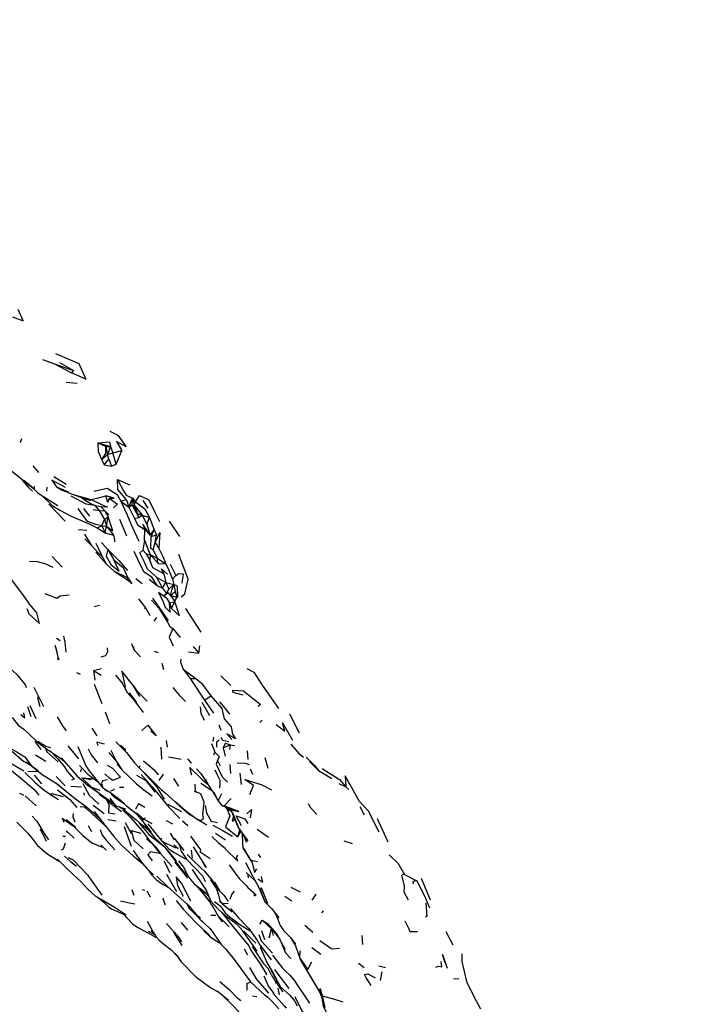
# Model space of a CAD drawing. Units: millimetres. Extents: x 65 to 1000, y 184 to 970.
# Drawn here: x 117 to 159, y 339 to 400 of the extents above; entities that cross this region are included whole.
import ezdxf

# ---------------------------------------------------------------- set-up
doc = ezdxf.new("R2010")
doc.units = ezdxf.units.MM
doc.layers.add('COTA', color=1, linetype='Continuous')
doc.layers.add('RUBINETTOS', color=2, linetype='Continuous')
doc.styles.get("Standard").update_dxf_attribs({"font": 'arial.ttf'})
doc.dimstyles.new('Milímetros', dxfattribs={"dimtxt": 11, "dimasz": 5, "dimexe": 3, "dimexo": 10, "dimgap": 3, "dimtad": 1, "dimtxsty": 'Standard', "dimblk": 'DOT', "dimcen": 2.5, "dimadec": 0, "dimazin": 0, "dimtfac": 1, "dimtmove": 0, "dimatfit": 3, "dimldrblk": 'DOT', "dimfxl": 0, "dimarcsym": 0})

# ---------------------------------------------------------------- blocks, each defined once
blk = doc.blocks.new('_Dot')
at = {"color": 0, "linetype": 'ByBlock', "lineweight": -2}
blk.add_line((-0.5, 0), (-1, 0), dxfattribs=at)
at = {"color": 0, "linetype": 'ByBlock', "const_width": 0.5}
blk.add_lwpolyline([(-0.25, 0, 1), (0.25, 0, 1)], format="xyb", close=True, dxfattribs=at)
blk = doc.blocks.new('*D60')
at = {"layer": 'COTA', "color": 0, "lineweight": -2}
for p, q in [((67.218, 452.557), (67.218, 183.771)), ((424.025, 452.557), (424.025, 183.771)), ((72.218, 186.771), (419.025, 186.771))]:
    blk.add_line(p, q, dxfattribs=at)
at = {"layer": 'Defpoints', "color": 0}
for p in [(67.218, 462.557), (424.025, 462.557), (424.025, 186.771)]:
    blk.add_point(p, dxfattribs=at)
at = {"layer": 'COTA', "color": 0, "lineweight": -2, "xscale": 5, "yscale": 5, "zscale": 5, "rotation": 180}
blk.add_blockref('_Dot', (67.218, 186.771), dxfattribs=at)
at = {"layer": 'COTA', "color": 0, "lineweight": -2, "xscale": 5, "yscale": 5, "zscale": 5}
blk.add_blockref('_Dot', (424.025, 186.771), dxfattribs=at)
at = {"layer": 'COTA', "color": 0, "insert": (245.622, 195.391), "char_height": 11, "attachment_point": 5}
blk.add_mtext('320', dxfattribs=at)

msp = doc.modelspace()

# ---------------------------------------------------------------- linework, layer by layer
at = {"layer": 'RUBINETTOS'}
for p, q in [((118.451, 378.848), (119.196, 378.576)), ((119.196, 378.576), (120.253, 378.021)), ((119.196, 378.576), (120.366, 378.171)), ((119.501, 378.671), (120.366, 378.171)), ((120.366, 378.171), (120.253, 378.021)), ((119.917, 377.444), (120.6, 377.393)), ((117.082, 373.702), (117.173, 373.953)), ((121.87, 373.693), (122.383, 373.469)), ((121.87, 373.693), (122.665, 373.462)), ((122.131, 372.642), (122.485, 372.963)), ((122.383, 373.469), (122.665, 373.462)), ((122.383, 373.469), (122.485, 372.963)), ((122.665, 373.462), (122.485, 372.963)), ((122.485, 372.963), (122.814, 373.076)), ((122.57, 372.674), (122.485, 372.963)), ((122.665, 373.462), (122.814, 373.076)), ((122.814, 373.076), (123.361, 373.214)), ((123.016, 372.364), (122.814, 373.076)), ((123.016, 372.364), (123.361, 373.214)), ((117.858, 372.265), (118.211, 371.859)), ((122.131, 372.642), (122.267, 372.331)), ((122.267, 372.331), (122.57, 372.674)), ((122.267, 372.331), (122.718, 372.244)), ((122.57, 372.674), (122.718, 372.244)), ((122.718, 372.244), (123.016, 372.364)), ((116.522, 371.952), (117.884, 370.852)), ((119.159, 371.609), (119.926, 371.132)), ((123.098, 371.422), (123.867, 371.092)), ((118.71, 370.685), (118.734, 370.939)), ((119.317, 370.966), (119.666, 370.758)), ((119.317, 370.966), (120.047, 370.649)), ((120.358, 370.478), (121.463, 370.172)), ((118.405, 370.43), (119.055, 369.814)), ((118.839, 369.885), (119.862, 368.831)), ((121.679, 369.824), (122.079, 369.72)), ((121.679, 369.824), (121.972, 369.502)), ((123.664, 370.145), (123.307, 370.068)), ((123.307, 370.068), (123.812, 369.707)), ((123.664, 370.145), (123.812, 369.707)), ((123.812, 369.707), (124.027, 370.249)), ((123.812, 369.707), (123.996, 369.839)), ((124.027, 370.249), (123.996, 369.839)), ((123.996, 369.839), (124.104, 369.63)), ((124.027, 370.249), (124.137, 369.817)), ((124.027, 370.249), (124.21, 370.039)), ((124.137, 369.817), (124.21, 370.039)), ((124.676, 370.119), (124.972, 369.643)), ((119.521, 369.52), (119.965, 369.281)), ((119.965, 369.281), (119.971, 369.278)), ((120.981, 369.628), (121.36, 369.147)), ((121.581, 369.565), (121.972, 369.502)), ((121.972, 369.502), (122.318, 369.468)), ((121.972, 369.502), (122.299, 368.934)), ((122.079, 369.72), (122.318, 369.468)), ((122.318, 369.468), (122.563, 369.23)), ((122.318, 369.468), (122.529, 369.102)), ((123.812, 369.707), (124.158, 368.988)), ((124.036, 369.763), (124.137, 369.817)), ((124.104, 369.63), (124.22, 369.49)), ((124.104, 369.63), (124.415, 369.059)), ((124.137, 369.817), (124.34, 369.301)), ((124.137, 369.817), (124.637, 369.201)), ((124.22, 369.49), (124.34, 369.301)), ((124.415, 369.059), (124.34, 369.301)), ((124.34, 369.301), (124.637, 369.201)), ((121.377, 368.657), (121.843, 368.411)), ((122.13, 368.544), (122.299, 368.934)), ((122.299, 368.934), (122.529, 369.102)), ((122.299, 368.934), (122.426, 368.521)), ((122.426, 368.521), (122.529, 369.102)), ((123.23, 368.947), (123.662, 367.924)), ((124.158, 368.988), (124.415, 369.059)), ((124.415, 369.059), (124.637, 369.201)), ((124.637, 369.201), (125.086, 369.067)), ((124.637, 369.201), (124.909, 368.649)), ((124.909, 368.649), (125.086, 369.067)), ((124.909, 368.649), (125.115, 367.958)), ((125.086, 369.067), (125.373, 368.299)), ((126.3, 368.838), (126.935, 367.881)), ((120.682, 368.317), (121.188, 368.276)), ((121.062, 368.024), (121.456, 367.339)), ((121.843, 368.411), (122.13, 368.544)), ((121.843, 368.411), (122.342, 368.119)), ((122.13, 368.544), (122.342, 368.119)), ((122.13, 368.544), (122.426, 368.521)), ((122.342, 368.119), (122.426, 368.521)), ((122.342, 368.119), (122.845, 367.968)), ((122.426, 368.521), (122.845, 367.968)), ((124.763, 367.664), (124.802, 368.313)), ((124.802, 368.313), (125.115, 367.958)), ((125.115, 367.958), (125.373, 368.299)), ((125.188, 367.873), (125.373, 368.299)), ((125.373, 368.299), (125.519, 367.985)), ((121.082, 367.738), (121.456, 367.339)), ((121.752, 367.479), (122.149, 366.643)), ((122.103, 367.517), (122.498, 367.078)), ((124.763, 367.664), (124.68, 367.042)), ((125.188, 367.873), (125.519, 367.985)), ((125.312, 367.065), (125.435, 367.514)), ((125.435, 367.514), (125.519, 367.985)), ((125.435, 367.514), (125.667, 367.144)), ((121.755, 366.901), (122.396, 366.193)), ((122.498, 367.078), (122.88, 366.439)), ((124.68, 367.042), (124.872, 366.806)), ((124.872, 366.806), (125.134, 366.775)), ((124.872, 366.806), (125.111, 366.421)), ((125.134, 366.775), (125.111, 366.421)), ((125.134, 366.775), (125.616, 366.209)), ((125.134, 366.775), (125.562, 366.534)), ((125.312, 367.065), (125.562, 366.534)), ((119.046, 366.633), (119.665, 365.985)), ((125.616, 366.209), (125.562, 366.534)), ((125.562, 366.534), (126.101, 366.178)), ((125.616, 366.209), (126.101, 366.178)), ((126.365, 366.16), (126.707, 365.472)), ((122.901, 365.726), (123.716, 365.202)), ((122.901, 365.726), (123.739, 365.317)), ((125.968, 365.572), (126.09, 365.021)), ((123.716, 365.202), (123.739, 365.317)), ((123.716, 365.202), (123.983, 364.95)), ((123.739, 365.317), (123.983, 364.95)), ((124.238, 365.278), (124.635, 364.971)), ((125.071, 365.235), (125.57, 364.819)), ((125.523, 365.358), (125.882, 364.68)), ((125.523, 365.358), (126.09, 365.021)), ((125.882, 364.68), (126.09, 365.021)), ((126.09, 365.021), (126.287, 364.628)), ((126.09, 365.021), (126.6, 364.903)), ((126.512, 365.23), (126.707, 365.472)), ((126.512, 365.23), (126.6, 364.903)), ((125.57, 364.819), (125.882, 364.68)), ((125.882, 364.68), (126.138, 364.348)), ((125.965, 364.233), (126.254, 364.392)), ((125.965, 364.233), (126.138, 364.348)), ((126.138, 364.348), (126.287, 364.628)), ((126.254, 364.392), (126.138, 364.348)), ((126.392, 364.231), (126.254, 364.392)), ((126.287, 364.628), (126.6, 364.903)), ((126.392, 364.231), (126.68, 364.471)), ((126.6, 364.903), (126.68, 364.471)), ((126.68, 364.471), (126.774, 364.12)), ((124.794, 363.553), (124.431, 364.019)), ((125.279, 364.053), (126.245, 362.669)), ((125.965, 364.233), (126.127, 364.065)), ((126.127, 364.065), (126.331, 363.781)), ((126.331, 363.781), (126.649, 363.856)), ((126.331, 363.781), (126.456, 363.429)), ((126.392, 364.231), (126.649, 363.856)), ((126.392, 364.231), (126.774, 364.12)), ((126.456, 363.429), (126.649, 363.856)), ((126.649, 363.856), (126.774, 364.12)), ((121.656, 363.537), (121.976, 363.633)), ((124.748, 363.421), (124.826, 363.494)), ((124.794, 363.553), (125.098, 362.993)), ((127.324, 363.422), (128.272, 361.958)), ((125.381, 362.629), (125.528, 362.854)), ((126.536, 362.179), (126.977, 361.615)), ((119.325, 361.579), (119.54, 361.432)), ((123.958, 361.258), (124.086, 360.926)), ((125.371, 360.784), (125.62, 360.688)), ((127.508, 360.728), (128.136, 360.659)), ((127.787, 361.061), (128.136, 360.659)), ((128.136, 360.659), (128.2, 361.113)), ((119.349, 360.326), (119.464, 360.26)), ((120.556, 359.452), (120.779, 359.355)), ((121.616, 359.567), (122.112, 359.697)), ((121.616, 359.567), (121.685, 358.982)), ((121.616, 359.567), (122.077, 359.296)), ((125.845, 360.033), (125.959, 359.629)), ((127.18, 359.658), (127.599, 359.09)), ((127.18, 359.658), (127.953, 359.091)), ((122.984, 359.293), (123.4, 358.776)), ((127.599, 359.09), (127.953, 359.091)), ((127.599, 359.09), (128.486, 357.739)), ((129.502, 359.25), (130.122, 358.645)), ((117.387, 358.661), (117.431, 358.517)), ((121.66, 358.739), (122.137, 357.535)), ((124.282, 358.33), (124.94, 357.676)), ((123.824, 358.191), (124.287, 357.601)), ((124.054, 357.823), (124.251, 357.575)), ((124.096, 357.788), (124.683, 356.981)), ((128.486, 357.739), (128.891, 358.012)), ((128.486, 357.739), (129.047, 356.94)), ((117.746, 356.699), (117.53, 357.334)), ((117.659, 357.408), (118.044, 356.597)), ((122.339, 357.009), (122.598, 356.293)), ((128.814, 356.765), (128.357, 357.588)), ((131.921, 356.354), (132.06, 356.492)), ((133.757, 356.892), (134.363, 355.709)), ((121.508, 356.006), (121.813, 355.523)), ((129.374, 356.218), (129.51, 355.869)), ((126.117, 355.241), (126.177, 354.824)), ((129.037, 355.171), (129.065, 355.435)), ((120.028, 354.909), (120.673, 354.106)), ((121.285, 354.729), (121.472, 354.357)), ((122.692, 354.639), (123.03, 353.927)), ((123.282, 354.95), (123.611, 354.661)), ((125.856, 354.077), (125.814, 354.816)), ((128.925, 355.059), (129.125, 354.507)), ((129.645, 354.782), (130.078, 354.98)), ((129.645, 354.782), (129.775, 354.272)), ((130.078, 354.98), (130.043, 354.688)), ((130.078, 354.98), (130.376, 354.927)), ((131.207, 354.071), (131.154, 354.588)), ((118.02, 354.348), (118.646, 353.954)), ((119.604, 354.171), (120.068, 353.639)), ((121.472, 354.357), (121.849, 353.857)), ((126.265, 354.231), (127.046, 354.073)), ((127.432, 354.096), (127.663, 353.841)), ((129.065, 354.348), (129.125, 354.507)), ((129.303, 353.99), (129.457, 353.676)), ((132.243, 354.195), (132.429, 353.525)), ((116.189, 353.638), (117.217, 352.823)), ((117.586, 353.781), (117.718, 353.704)), ((119.955, 353.355), (120.413, 352.837)), ((120.829, 353.288), (120.858, 353.486)), ((124.161, 353.849), (124.454, 353.514)), ((124.454, 353.514), (124.481, 353.675)), ((124.454, 353.514), (125.036, 352.956)), ((128.003, 353.473), (128.271, 353.191)), ((130.116, 353.19), (130.087, 353.755)), ((131.493, 353.121), (131.348, 353.454)), ((134.999, 353.928), (135.571, 353.378)), ((117.549, 353.336), (118.195, 353.32)), ((117.934, 353.08), (118.383, 352.558)), ((119.304, 353.003), (119.858, 352.429)), ((120.413, 352.837), (120.255, 352.783)), ((120.887, 352.916), (121.635, 352.871)), ((120.887, 352.916), (121.491, 352.349)), ((120.887, 352.916), (121.494, 352.824)), ((125.681, 352.76), (125.956, 353.147)), ((126.898, 352.414), (126.585, 352.876)), ((128.563, 352.838), (128.756, 352.428)), ((130.78, 352.517), (130.695, 353.213)), ((120.209, 352.401), (120.857, 352.37)), ((121.491, 352.349), (121.96, 351.978)), ((121.491, 352.349), (122.012, 352.16)), ((121.858, 352.704), (122.05, 352.493)), ((122.241, 352.284), (122.418, 352.091)), ((123.219, 352.346), (123.493, 352.35)), ((124.734, 352.181), (125.245, 351.813)), ((125.529, 352.347), (125.997, 351.6)), ((127.903, 352.535), (127.913, 352.098)), ((128.265, 352.602), (128.928, 352.169)), ((136.83, 352.582), (137.26, 352.366)), ((137.26, 352.366), (137.434, 352.203)), ((117.285, 351.82), (117.043, 351.948)), ((117.365, 351.815), (118.05, 351.196)), ((118.95, 351.893), (119.035, 351.95)), ((119.035, 351.95), (119.737, 351.758)), ((121.053, 351.84), (121.04, 351.996)), ((122.222, 351.791), (122.579, 351.419)), ((122.386, 351.602), (122.582, 351.254)), ((122.714, 351.907), (122.87, 351.79)), ((127.913, 352.098), (128.271, 351.94)), ((129.048, 352.066), (129.345, 351.498)), ((129.345, 351.498), (129.56, 351.952)), ((129.71, 351.192), (130.155, 351.647)), ((120.787, 351.127), (121.028, 351.139)), ((121.028, 351.139), (121.191, 351.011)), ((121.732, 350.636), (121.149, 351.151)), ((121.191, 351.011), (122.347, 349.921)), ((121.594, 351.222), (122.264, 350.72)), ((122.579, 351.419), (123.341, 350.846)), ((122.989, 351.196), (123.602, 351.008)), ((123.438, 351.005), (123.602, 351.008)), ((126.225, 351.289), (127.065, 350.844)), ((126.29, 351.108), (126.968, 350.398)), ((129.345, 351.498), (129.55, 351.228)), ((129.55, 351.228), (129.71, 351.192)), ((129.55, 351.228), (130.203, 350.92)), ((129.789, 351.115), (129.898, 350.952)), ((129.872, 351.076), (129.898, 350.952)), ((129.898, 350.952), (130.017, 350.988)), ((129.898, 350.952), (130.089, 350.905)), ((138.119, 351.144), (138.394, 350.64)), ((117.804, 350.539), (118.099, 350.234)), ((119.659, 350.432), (119.768, 350.182)), ((119.909, 350.336), (120.508, 349.865)), ((121.642, 350.846), (122.046, 350.352)), ((121.649, 350.725), (121.654, 350.721)), ((121.732, 350.636), (122.097, 350.276)), ((122.5, 350.334), (123.022, 350.253)), ((124.256, 350.328), (124.448, 350.16)), ((124.664, 350.402), (125.231, 350.092)), ((127.584, 350.699), (127.631, 350.659)), ((127.967, 350.404), (128.633, 350.004)), ((139.194, 350.412), (139.868, 348.952)), ((116.855, 350.185), (117.554, 349.471)), ((118.308, 349.767), (118.667, 348.996)), ((121.277, 349.977), (121.492, 349.598)), ((122.019, 349.727), (122.141, 349.367)), ((122.347, 349.921), (122.425, 349.862)), ((123.504, 349.9), (123.946, 348.696)), ((124.737, 350.142), (124.886, 349.848)), ((126.126, 350.27), (126.504, 350.082)), ((127.135, 350.263), (127.462, 349.97)), ((130.567, 349.277), (130.676, 349.704)), ((131.754, 349.738), (132.471, 349.253)), ((117.554, 349.471), (117.897, 349.068)), ((119.882, 349.296), (119.702, 349.289)), ((123.939, 349.668), (124.536, 349.489)), ((125.838, 348.995), (125.806, 349.184)), ((126.374, 349.494), (126.619, 349.081)), ((126.616, 349.178), (127.202, 348.412)), ((127.633, 349.3), (128.244, 348.452)), ((129.169, 349.502), (129.794, 349.073)), ((130.567, 349.277), (130.753, 349.595)), ((130.958, 349.33), (130.955, 349.34)), ((121.513, 348.894), (122.142, 348.637)), ((122.069, 348.765), (122.387, 348.431)), ((125.867, 348.982), (126.298, 348.498)), ((126.589, 348.767), (126.861, 348.543)), ((127.793, 348.653), (128.587, 347.368)), ((129.38, 348.925), (129.353, 348.892)), ((129.792, 348.505), (130.559, 347.764)), ((130.868, 348.593), (131.413, 347.718)), ((137.142, 349.03), (137.642, 348.861)), ((119.371, 347.875), (119.847, 347.398)), ((120.031, 347.986), (120.351, 347.839)), ((124.322, 347.893), (124.654, 347.623)), ((125.754, 348.252), (126.486, 347.438)), ((126.659, 348.278), (127.27, 347.935)), ((127.27, 347.935), (127.385, 347.875)), ((127.374, 347.887), (128.399, 346.824)), ((127.409, 348.177), (127.834, 347.764)), ((127.751, 347.942), (127.686, 348.433)), ((131.819, 348.198), (131.961, 347.979)), ((119.847, 347.398), (120.344, 346.935)), ((120.351, 347.839), (121.237, 346.908)), ((125.973, 347.782), (126.354, 347.054)), ((127.834, 347.764), (128.551, 347.081)), ((128.367, 347.723), (128.555, 347.38)), ((131.416, 347.821), (131.781, 347.747)), ((125.05, 347.19), (125.207, 346.922)), ((125.537, 346.832), (126.178, 346.206)), ((126.127, 346.944), (126.754, 345.871)), ((127.738, 347.239), (128.016, 346.801)), ((128.399, 346.824), (128.54, 346.499)), ((128.883, 346.671), (128.868, 346.61)), ((131.087, 347.062), (131.633, 346.54)), ((131.185, 346.883), (131.202, 346.718)), ((140.744, 346.953), (140.885, 346.94)), ((140.885, 346.94), (141.662, 346.537)), ((141.918, 346.716), (142.496, 345.356)), ((128.252, 346.046), (128.538, 345.75)), ((128.868, 346.61), (129.232, 346.047)), ((129.232, 346.047), (129.338, 345.732)), ((131.897, 346.123), (132.227, 345.243)), ((133.848, 346.143), (134.423, 345.851)), ((121.733, 345.599), (121.851, 345.527)), ((121.919, 345.488), (122.245, 345.225)), ((123.993, 346.013), (124.108, 345.659)), ((124.802, 345.937), (124.623, 345.989)), ((124.91, 345.929), (125.128, 345.558)), ((128.182, 346.019), (128.826, 345.222)), ((128.594, 345.903), (128.665, 345.788)), ((129.338, 345.732), (129.453, 345.292)), ((133.481, 345.6), (133.918, 345.309)), ((135.171, 345.347), (135.427, 345.715)), ((122.245, 345.225), (122.556, 344.902)), ((127.369, 345.148), (127.571, 344.806)), ((127.571, 344.806), (127.845, 344.531)), ((129.592, 345.127), (130.202, 344.617)), ((127.845, 344.531), (127.942, 344.467)), ((128.892, 344.417), (129.205, 344.403)), ((129.309, 344.409), (130.032, 343.694)), ((135.771, 344.552), (135.871, 344.678)), ((126.137, 343.888), (126.604, 343.36)), ((127.056, 343.957), (127.436, 343.484)), ((128.288, 344.079), (128.363, 344.016)), ((128.817, 343.605), (129.553, 342.574)), ((130.132, 343.865), (130.149, 343.81)), ((130.747, 343.795), (131.322, 343.436)), ((131.25, 343.58), (131.77, 342.819)), ((131.929, 343.845), (132.072, 344.099)), ((132.072, 344.099), (132.639, 343.566)), ((132.072, 344.099), (132.39, 343.894)), ((134.714, 343.801), (135.214, 343.349)), ((125.006, 343.427), (125.4, 343.216)), ((125.189, 343.454), (125.324, 343.346)), ((125.46, 343.053), (125.552, 343.003)), ((128.63, 343.31), (128.867, 343.039)), ((130.821, 343.454), (131.732, 342.182)), ((130.929, 343.426), (131.679, 342.668)), ((132.038, 343.465), (132.222, 342.895)), ((132.639, 343.566), (132.743, 343.142)), ((132.639, 343.566), (133.156, 342.917)), ((133.805, 343.053), (134.131, 342.637)), ((138.247, 343.155), (138.298, 342.592)), ((143.459, 343.399), (143.898, 342.57)), ((125.664, 342.882), (125.982, 342.609)), ((125.982, 342.609), (126.397, 342.288)), ((129.553, 342.574), (129.81, 342.315)), ((131.445, 342.463), (132.123, 341.444)), ((135.142, 342.41), (135.703, 341.99)), ((126.397, 342.288), (126.872, 341.829)), ((126.737, 341.96), (126.792, 341.868)), ((130.953, 342.317), (131.153, 341.945)), ((134.398, 341.739), (134.419, 342.204)), ((131.276, 341.175), (131.695, 340.457)), ((132.123, 341.444), (132.463, 341.084)), ((134.398, 341.739), (134.44, 341.626)), ((138.036, 341.428), (138.384, 341.16)), ((139.309, 341.263), (139.716, 341.172)), ((132.164, 340.653), (132.46, 339.985)), ((132.667, 340.646), (132.434, 341.115)), ((133.794, 340.702), (134.035, 340.404)), ((134.758, 341.102), (135.654, 339.622)), ((139.408, 340.362), (139.507, 340.908)), ((131.695, 340.457), (132.466, 339.574)), ((132.46, 339.985), (132.797, 339.564)), ((132.883, 340.321), (132.925, 340.207)), ((133.214, 339.97), (133.787, 339.447)), ((134.035, 340.404), (135.003, 338.951)), ((143.931, 340.464), (144.258, 340.491)), ((129.282, 339.733), (129.99, 339.148)), ((131.474, 339.419), (131.734, 339.372)), ((132.382, 339.378), (132.682, 339.064)), ((133.033, 339.89), (133.117, 339.467)), ((133.787, 339.447), (134.074, 339.104)), ((135.654, 339.622), (135.774, 339.283)), ((135.792, 339.423), (135.958, 338.688)), ((132.682, 339.064), (133.095, 338.613)), ((134.074, 339.104), (134.242, 338.798))]:
    msp.add_line(p, q, dxfattribs=at)
at = {"layer": 'RUBINETTOS', "flags": 128}
for points in [[(116.583, 381.487), (117.259, 381.25), (116.946, 381.955)], [(119.247, 379.215), (120.702, 378.599), (121.137, 377.628), (120.253, 378.021)], [(122.629, 374.414), (123.117, 374.154), (123.63, 373.436), (123.046, 373.767), (123.361, 373.214)], [(121.87, 373.693), (122.609, 373.756), (122.665, 373.462)], [(121.87, 373.693), (121.909, 373.149), (122.131, 372.642)], [(122.131, 372.642), (122.366, 373.03), (122.383, 373.469)], [(117.2, 371.347), (117.584, 370.913), (117.83, 370.701)], [(117.294, 371.376), (117.626, 371.098), (117.957, 370.822), (117.956, 370.996)], [(117.626, 371.098), (118.174, 370.576), (119.409, 369.796)], [(119.868, 370.925), (119.024, 371.366), (119.317, 370.966)], [(123.664, 370.145), (123.115, 370.804), (123.098, 371.422)], [(123.098, 371.422), (123.441, 370.753), (123.645, 370.436), (124.027, 370.249)], [(119.666, 370.758), (120.358, 370.478), (121.434, 370.111)], [(121.624, 370.696), (122.458, 370.878), (123.087, 370.494), (123.307, 370.068)], [(124.21, 370.039), (124.465, 370.431), (125.045, 370.159), (125.4, 369.431), (125.712, 368.803)], [(120.214, 370.402), (121.141, 369.9), (121.679, 369.824)], [(120.877, 370.3), (121.378, 369.952), (121.679, 369.824)], [(121.463, 370.172), (121.837, 370.26), (122.385, 370.411)], [(121.463, 370.172), (122.057, 369.893), (122.483, 369.698), (122.079, 369.72)], [(122.573, 370.265), (122.494, 369.994), (122.385, 370.411)], [(122.573, 370.265), (122.884, 370.268), (122.385, 370.411)], [(122.573, 370.265), (123.099, 369.893), (122.847, 369.659)], [(123.307, 370.068), (123.67, 369.272), (123.918, 368.675), (124.428, 367.588)], [(124.21, 370.039), (124.791, 369.587), (125.086, 369.067)], [(119.055, 369.814), (119.521, 369.52), (120.236, 369.135), (121.378, 368.644)], [(122.13, 368.544), (121.749, 368.632), (121.237, 368.81), (120.67, 369.608)], [(122.426, 368.521), (122.803, 368.233), (122.529, 369.102)], [(124.158, 368.988), (124.338, 368.611), (124.802, 368.313)], [(125.115, 367.958), (124.661, 368.639), (124.802, 368.313)], [(125.435, 367.514), (125.732, 368.122), (125.667, 367.144)], [(122.845, 367.968), (122.908, 367.668), (122.914, 367.55)], [(124.763, 367.664), (124.983, 367.117), (125.134, 366.775)], [(125.312, 367.065), (125.167, 367.14), (125.188, 367.873)], [(121.456, 367.339), (121.916, 366.857), (122.149, 366.643)], [(122.498, 367.078), (122.393, 366.67), (122.707, 366.123), (123.195, 365.733), (122.88, 366.439)], [(122.498, 367.078), (123.189, 366.396), (123.727, 365.785)], [(125.57, 364.819), (125.228, 365.359), (124.758, 365.666), (124.489, 366.189), (124.128, 366.95)], [(125.523, 365.358), (124.959, 365.864), (124.758, 366.342), (124.479, 366.86), (124.68, 367.042)], [(125.667, 367.144), (125.911, 366.645), (126.101, 366.178)], [(127.05, 364.149), (127.265, 364.319), (127.484, 365.239), (126.906, 366.776)], [(115.711, 366.189), (116.012, 365.881), (117.145, 364.365), (117.588, 363.771)], [(117.636, 366.359), (118.111, 366.323), (118.595, 366.202), (119.084, 365.975)], [(122.149, 366.643), (122.396, 366.193), (122.901, 365.726)], [(122.88, 366.439), (123.456, 365.96), (123.739, 365.317)], [(125.968, 365.572), (125.294, 365.935), (125.111, 366.421)], [(126.101, 366.178), (126.272, 365.794), (126.512, 365.23)], [(125.968, 365.572), (125.821, 365.875), (126.205, 365.555)], [(126.707, 365.472), (126.882, 365.588), (127.178, 365.578), (127.08, 364.989)], [(118.585, 364.359), (119.341, 364.07), (119.542, 364.209), (120.098, 364.273)], [(126.127, 364.065), (125.649, 364.408), (125.885, 363.93), (126.057, 363.508), (126.355, 363.192), (126.331, 363.781)], [(126.392, 364.231), (126.461, 364.563), (126.6, 364.903)], [(126.845, 364.095), (126.817, 364.812), (126.6, 364.903)], [(117.476, 363.423), (117.611, 363.081), (118.255, 362.497), (118.099, 363.158), (117.588, 363.771)], [(125.214, 363.939), (125.652, 363.436), (126.202, 362.582), (126.343, 362.306), (126.536, 362.179)], [(126.456, 363.429), (126.942, 362.969), (126.649, 363.856)], [(126.536, 362.179), (126.308, 361.647), (126.543, 361.116)], [(119.756, 361.707), (119.84, 361.33), (119.9, 360.712)], [(119.358, 360.738), (119.228, 361.132), (119.374, 360.492), (119.464, 360.26)], [(122.45, 360.973), (122.469, 360.736), (122.361, 360.478), (122.066, 360.396)], [(124.098, 361.074), (124.086, 360.926), (124.158, 360.816), (124.516, 360.431)], [(127.023, 360.279), (127.003, 360.103), (127.18, 359.658)], [(116.368, 359.785), (116.883, 359.317), (117.387, 358.661)], [(124.487, 357.972), (124.095, 358.624), (123.363, 359.526), (123.57, 358.548)], [(131.116, 359.701), (131.547, 359.468), (132.022, 358.738), (133.089, 357.223)], [(123.357, 358.879), (123.707, 358.204), (124.096, 357.788)], [(127.953, 359.091), (128.317, 358.787), (128.891, 358.012)], [(117.904, 358.548), (118.188, 358.015), (118.514, 357.355)], [(124.095, 358.624), (124.282, 358.33), (124.327, 358.267)], [(126.529, 358.529), (126.922, 358.058), (127.323, 357.653)], [(130.897, 358.038), (130.266, 358.215), (130.243, 358.363), (130.908, 358.326), (131.957, 357.461), (131.814, 357.343)], [(118.199, 357.992), (118.139, 357.912), (118.288, 357.35)], [(128.891, 358.012), (129.563, 357.221), (129.719, 356.576), (130.14, 356.082), (130.238, 355.641), (130.418, 355.346), (129.885, 355.643), (130.192, 355.31)], [(130.068, 356.873), (129.788, 357.219), (129.446, 357.641)], [(128.227, 357.328), (128.263, 356.923), (128.465, 356.497)], [(116.568, 356.655), (116.949, 356.188), (117.297, 355.94), (117.563, 355.696), (118.169, 355.105), (118.755, 354.689), (119.5, 354.189), (119.768, 353.983)], [(117.095, 356.846), (117.352, 356.638), (117.285, 356.944)], [(119.349, 356.701), (119.684, 356.139), (119.923, 355.836)], [(114.146, 356.302), (115.099, 355.37), (116.191, 354.877), (116.82, 354.553), (117.361, 354.236), (117.754, 353.694), (118.188, 353.372)], [(124.608, 355.854), (124.974, 356.186), (125.498, 355.52), (125.171, 355.814)], [(132.944, 356.235), (133.475, 355.815), (133.332, 356.337), (133.954, 355.254)], [(118.358, 354.678), (118.002, 355.185), (118.16, 355.114)], [(118.158, 355.189), (118.664, 354.881), (118.953, 354.8)], [(129.251, 354.834), (129.249, 355.166), (129.401, 355.28)], [(130, 355.161), (129.628, 355.239), (129.53, 355.421)], [(115.369, 354.816), (115.734, 354.486), (116.262, 354.004), (116.692, 353.714), (117.288, 353.349)], [(116.392, 354.736), (116.521, 354.595), (117.286, 353.94), (117.689, 353.726)], [(118.638, 354.772), (118.727, 354.528), (119.41, 353.917)], [(118.935, 354.568), (119.396, 354.101), (119.818, 353.604), (119.955, 353.355)], [(120.639, 354.86), (121.14, 353.661), (121.345, 353.359), (122.198, 352.312)], [(122.3, 355.006), (121.819, 355.126), (121.874, 354.919)], [(123.003, 355.16), (123.65, 354.493), (124.161, 353.849)], [(130.078, 354.98), (129.783, 355.047), (129.645, 354.782)], [(133.84, 355.003), (134.351, 354.437), (134.634, 354.207)], [(122.572, 354.493), (123.03, 353.927), (123.391, 353.407)], [(124.721, 353.983), (125.378, 353.428), (125.629, 353.111)], [(129.303, 353.99), (129.421, 354.221), (129.125, 354.507)], [(129.303, 353.99), (129.214, 353.766), (129.587, 352.98), (129.924, 352.662)], [(134.798, 354.21), (135.301, 353.715), (135.571, 353.378), (136.397, 352.893)], [(117.45, 353.919), (118.434, 353.127), (119.453, 352.498)], [(120.068, 353.639), (120.606, 353.033), (121.253, 352.478), (121.96, 351.978)], [(120.739, 353.698), (121.26, 353.154), (121.867, 352.697), (121.931, 352.639)], [(122.319, 353.169), (122.586, 352.928), (122.819, 352.775), (123.291, 352.957), (122.809, 353.512), (122.476, 353.69)], [(123.056, 353.791), (123.391, 353.407), (124.254, 352.579), (124.734, 352.181)], [(127.698, 353.085), (127.583, 353.558), (128.376, 352.803), (128.705, 352.528)], [(129.141, 353.41), (129.26, 353.145), (129.437, 352.773), (129.441, 352.597), (129.433, 352.289)], [(131.279, 353.74), (131.03, 353.822), (130.521, 353.834)], [(135.788, 353.504), (136.864, 352.831), (137.26, 352.366)], [(117.217, 352.823), (117.926, 352.204), (118.23, 351.852)], [(117.344, 353.245), (117.992, 352.64), (118.464, 352.214), (118.95, 351.893), (119.436, 351.584)], [(122.48, 352.802), (122.171, 352.735), (122.117, 352.574), (122.198, 352.312), (122.696, 351.992), (123.234, 351.59)], [(124.282, 353.097), (124.859, 352.764), (125.421, 352.041)], [(124.565, 353.134), (125.239, 352.369), (126.29, 351.108)], [(124.661, 353.316), (125.122, 352.819), (125.529, 352.347)], [(125.036, 352.956), (125.45, 352.549), (125.815, 352.206), (126.055, 351.987), (126.936, 351.187), (127.528, 350.693), (127.775, 350.552)], [(128.271, 353.191), (128.684, 352.571), (128.756, 352.428), (129.134, 351.859), (129.345, 351.498)], [(131.299, 351.882), (131.53, 352.439), (130.995, 352.829), (132.003, 352.521), (132.639, 352.183)], [(139.332, 349.547), (138.66, 350.859), (138.107, 351.458), (137.218, 353.051), (137.26, 352.366)], [(119.275, 352.608), (120.496, 351.624), (121.149, 351.151)], [(119.389, 352.172), (120.127, 351.611), (120.583, 351.085)], [(120.951, 352.568), (121.337, 351.86), (121.937, 351.301)], [(122.692, 352.128), (122.862, 352.189), (122.923, 352.272)], [(121.96, 351.978), (122.546, 351.559), (122.89, 351.308)], [(121.97, 351.915), (122.376, 351.623), (122.374, 351.632)], [(122.619, 351.668), (122.846, 351.358), (122.989, 351.196)], [(122.716, 351.977), (122.899, 351.755), (123.535, 351.309)], [(123.234, 351.59), (123.652, 351.199), (123.954, 350.953), (124.413, 350.585), (124.706, 350.292)], [(126.678, 351.461), (126.94, 351.236), (127.311, 350.909), (127.967, 350.404), (128.248, 350.272), (128.426, 350.408), (128.395, 350.655), (128.464, 351.411), (128.271, 351.94)], [(128.271, 351.94), (127.871, 352.086), (127.913, 352.098)], [(122.936, 350.672), (122.558, 350.737), (122.582, 351.254)], [(123.219, 351.125), (123.438, 351.005), (124.261, 350.323)], [(123.429, 350.919), (123.876, 350.482), (124.638, 349.644)], [(124.803, 351.088), (124.397, 351.304), (124.211, 350.984)], [(128.534, 351.202), (128.627, 350.745), (128.906, 350.245), (129.303, 350.16)], [(130.203, 350.92), (130.63, 350.843), (129.71, 351.192)], [(129.898, 350.952), (130.069, 350.56), (129.787, 349.878), (130.567, 349.277)], [(129.989, 351.02), (130.256, 350.71), (130.628, 349.776)], [(131.127, 350.686), (131.398, 350.971), (131.33, 350.437)], [(134.929, 351.329), (135.041, 351.112), (135.456, 350.659)], [(119.659, 350.432), (120.351, 349.959), (120.954, 349.348), (121.513, 348.894)], [(120.477, 350.171), (120.346, 350.491), (120.381, 350.71)], [(121.566, 350.806), (122.023, 350.37), (122.881, 349.285), (123.342, 348.742), (124.082, 348.069), (124.611, 347.681)], [(124.207, 350.75), (124.658, 350.244), (124.853, 349.991), (124.998, 349.806), (125.183, 349.546)], [(124.312, 350.735), (124.664, 350.402), (124.834, 350.448)], [(130.178, 350.8), (130.573, 349.851), (130.886, 349.403)], [(130.285, 350.544), (130.215, 350.235), (130.371, 350.337)], [(130.787, 349.941), (130.449, 350.565), (130.991, 350.389), (131.188, 350.093)], [(118.099, 350.234), (118.555, 349.473), (118.812, 349.083)], [(123.583, 350.149), (123.939, 349.464), (123.939, 349.668)], [(124.738, 349.792), (124.448, 350.16), (124.992, 349.716)], [(124.738, 349.792), (125.042, 349.416), (126.005, 348.638)], [(124.886, 349.848), (125.404, 349.2), (126.003, 348.64), (126.727, 347.775)], [(124.978, 350.078), (125.838, 348.995), (126.692, 348.596)], [(129.012, 349.983), (129.598, 349.672), (130.23, 349.319)], [(119.92, 349.648), (120.04, 349.531), (120.414, 349.191)], [(122.141, 349.367), (122.405, 349.062), (122.937, 348.452)], [(123.939, 349.668), (124.107, 349.063), (124.689, 348.514)], [(124.638, 349.644), (125.007, 349.141), (125.481, 348.617), (125.754, 348.252)], [(124.889, 349.164), (125.235, 348.875), (125.719, 348.231), (125.138, 348.335), (124.974, 348.155), (125.246, 347.78)], [(128.946, 349.293), (129.353, 348.892), (129.793, 348.536)], [(130.836, 349.475), (130.84, 348.896), (130.868, 348.593), (130.988, 348.434), (131.184, 348.113), (131.413, 347.718), (131.416, 347.821)], [(130.886, 349.403), (131.176, 349.027), (130.919, 349.386)], [(130.939, 349.335), (131.1, 348.932), (130.972, 349.292)], [(117.897, 349.068), (118.136, 348.74), (118.698, 348.263)], [(119.632, 348.471), (119.745, 348.529), (119.87, 348.906)], [(125.922, 348.956), (126.062, 348.771), (126.298, 348.498), (126.659, 348.278)], [(126.046, 348.589), (126.139, 348.475), (126.923, 347.452), (127.477, 346.828)], [(126.918, 348.784), (127.053, 348.373), (127.374, 347.887)], [(118.698, 348.263), (118.9, 348.106), (119.491, 347.754)], [(119.819, 348.079), (120.194, 347.743), (120.548, 347.446)], [(124.062, 348.411), (124.656, 347.621), (124.927, 347.313), (125.328, 346.913)], [(128.244, 348.452), (128.227, 348.342), (128.85, 347.917)], [(130.559, 347.764), (130.482, 347.973), (130.565, 348.143)], [(139.935, 348.151), (140.512, 347.614), (140.885, 346.94)], [(126.638, 347.725), (127.244, 346.964), (127.448, 346.716)], [(126.883, 347.785), (127.188, 347.391), (127.496, 346.791), (127.725, 346.489), (127.875, 346.332), (128.423, 345.917), (128.747, 345.599)], [(130.015, 347.526), (130.442, 346.951), (130.66, 346.664), (131.083, 346.247), (131.187, 346.123), (131.707, 345.677)], [(131.043, 347.669), (131.47, 346.842), (131.881, 346.081), (132.227, 345.243)], [(131.416, 347.821), (131.588, 347.053), (131.737, 347.292)], [(120.344, 346.935), (120.811, 346.515), (121.263, 346.026), (121.733, 345.599)], [(121.237, 346.908), (121.462, 346.575), (122.126, 345.649)], [(125.207, 346.922), (125.521, 346.61), (125.897, 346.33), (126.267, 346.127)], [(127.64, 345.281), (127.077, 346.397), (126.74, 346.781), (126.829, 346.256), (127.172, 345.593)], [(128.016, 346.801), (128.592, 345.957), (128.885, 345.28), (129.31, 344.804), (129.763, 344.411), (130.467, 343.892), (130.879, 343.435)], [(128.499, 347.146), (128.993, 346.535), (129.35, 345.996), (129.72, 345.635), (129.97, 345.269)], [(131.799, 346.665), (132.109, 346.45), (132.025, 346.814)], [(141.149, 345.346), (140.868, 345.828), (140.891, 346.2), (140.724, 346.889)], [(126.178, 346.206), (127.465, 345.063), (127.995, 344.435), (128.253, 344.243)], [(127.983, 346.25), (128.71, 345.403), (129.057, 344.858), (129.396, 344.239), (129.592, 344.003)], [(129.35, 345.996), (129.447, 345.923), (129.135, 346.454)], [(131.998, 346.129), (132.396, 345.145), (132.227, 345.243)], [(141.662, 346.537), (141.411, 346.497), (141.425, 346.349)], [(141.662, 346.537), (142.136, 345.612), (142.439, 344.877)], [(121.851, 345.527), (122.885, 344.929), (123.635, 344.424)], [(126.066, 345.031), (125.925, 345.425), (125.977, 345.458)], [(130.091, 345.404), (130.191, 345.695), (130.36, 345.91)], [(131.572, 345.742), (131.572, 345.605), (131.707, 345.677), (131.572, 345.742)], [(122.556, 344.902), (122.722, 344.805), (123.462, 344.468), (124.026, 343.879), (124.356, 343.642), (125.031, 343.304), (125.46, 343.053)], [(123.29, 345.311), (123.742, 345.2), (124.175, 345.111)], [(126.734, 345.328), (127.169, 344.785), (127.985, 343.929), (128.63, 343.31)], [(127.539, 344.975), (128.121, 344.241), (128.843, 343.568)], [(129.112, 345.26), (129.491, 344.966), (129.77, 344.555), (130.065, 344.299)], [(129.52, 345.182), (129.453, 345.292), (129.592, 345.127), (129.96, 345.163)], [(130.109, 344.828), (130.605, 344.244), (131.174, 343.658), (131.258, 343.569)], [(132.227, 345.243), (132.645, 344.817), (133.097, 344.238)], [(142.223, 345.177), (142.288, 344.355), (142.197, 344.298)], [(129.578, 344.572), (130.081, 343.927), (130.64, 343.245), (131.233, 342.508)], [(130.065, 344.299), (130.397, 344.064), (130.747, 343.795)], [(132.838, 344.57), (132.956, 344.368), (133.195, 343.767), (133.413, 343.442), (133.857, 342.986)], [(124.931, 344.037), (125.312, 343.367), (125.479, 343.082), (125.664, 342.882)], [(132.39, 343.894), (132.985, 343.236), (133.493, 342.285)], [(140.912, 344.06), (141.136, 343.613), (141.235, 343.403), (141.703, 343.394)], [(126.561, 343.363), (127.089, 342.539), (127.006, 342.685)], [(126.604, 343.36), (126.888, 343.048), (127.065, 342.764)], [(128.462, 343.436), (128.867, 343.039), (129.424, 342.69)], [(131.857, 343.223), (132.008, 342.83), (132.225, 342.573), (132.72, 342.059)], [(132.578, 343.431), (132.504, 343.001), (132.639, 343.566)], [(131.233, 342.508), (131.385, 342.192), (131.939, 341.401), (132.349, 340.713)], [(131.77, 342.819), (131.937, 342.523), (132.634, 341.637)], [(131.935, 342.457), (132.388, 341.445), (132.726, 340.867), (132.968, 340.438)], [(133.257, 342.727), (133.52, 342.069), (133.851, 341.727)], [(133.898, 342.934), (134.138, 342.503), (134.398, 341.739)], [(135.654, 342.852), (136.394, 342.328), (136.866, 342.367)], [(126.491, 342.197), (126.792, 341.868), (127.056, 341.521), (127.936, 340.619), (128.882, 339.916), (129.41, 339.627)], [(129.81, 342.315), (130.34, 341.667), (131.354, 340.276), (132.236, 339.453), (132.401, 339.359)], [(132.707, 341.926), (133.338, 341.128), (133.449, 341.006), (133.794, 340.702)], [(143.413, 341.46), (143.258, 341.97), (143.543, 341.125)], [(144.457, 342.02), (144.44, 341.538), (144.747, 340.303), (145.241, 339.282), (145.607, 338.603)], [(134.398, 341.739), (134.905, 341.047), (135.149, 341.53)], [(134.44, 341.626), (134.758, 341.102), (135.101, 340.537), (135.654, 339.622)], [(142.842, 341.192), (143.03, 341.259), (143.207, 341.207), (143.171, 341.538)], [(132.604, 341.001), (132.922, 340.484), (133.214, 339.97)], [(132.667, 340.646), (133.199, 339.844), (133.348, 339.658)], [(132.835, 341.042), (132.921, 340.922), (133.713, 339.875)], [(138.406, 340.739), (138.628, 340.779), (139.073, 340.53)], [(138.833, 340.054), (138.496, 340.567), (138.406, 340.739)], [(129.449, 340.311), (130.05, 339.786), (130.507, 339.314), (130.742, 339.124)], [(131.143, 339.773), (131.142, 340.196), (131.361, 340.27)], [(129.384, 339.642), (130, 339.068), (130.865, 338.181), (132.049, 336.785), (132.697, 336.079), (134.467, 334.288), (136.912, 331.761), (138.406, 330.243)], [(132.755, 339.563), (133.43, 338.789), (133.565, 338.656)], [(134.099, 339.365), (134.387, 338.781), (134.578, 338.422), (135.1, 337.789), (135.125, 337.531), (135.241, 337.288)], [(135.654, 339.622), (135.666, 339.867), (135.792, 339.423)], [(135.792, 339.423), (136.557, 339.21), (137.066, 339.05)], [(135.774, 339.283), (135.855, 338.771), (136.327, 337.866)]]:
    msp.add_lwpolyline(points, dxfattribs=at)

# ---------------------------------------------------------------- dimensions: what is measured, and where the dimension line sits
at = {"layer": 'COTA'}
dim = msp.add_linear_dim(base=(424.025, 186.771), p1=(67.218, 462.557), p2=(424.025, 462.557), text='320', dimstyle='Milímetros', dxfattribs=at)
dim.commit()
dim.dimension.update_dxf_attribs({"geometry": '*D60', "text_midpoint": (245.622, 195.391)})

doc.saveas('drawing.dxf')
